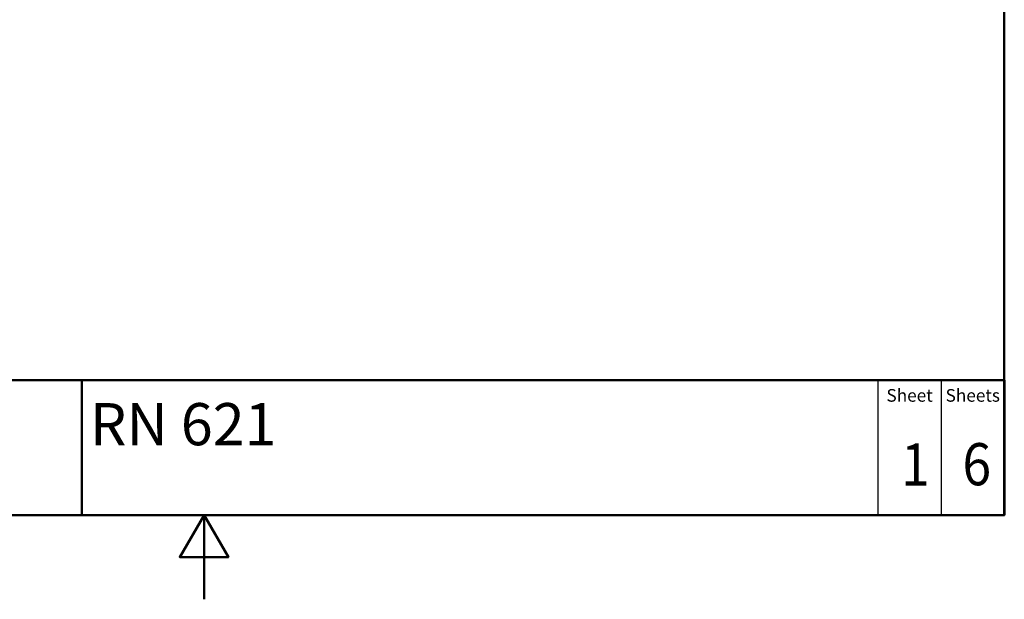
# Model space of a CAD drawing. Units: millimetres. Extents: x 0 to 2100, y 0 to 4110.
# Drawn here: x 831 to 2000, y 0 to 688 of the extents above; entities that cross this region are included whole.
import ezdxf
from ezdxf.enums import TextEntityAlignment as Align

# ---------------------------------------------------------------- set-up
doc = ezdxf.new("R2010")
doc.units = ezdxf.units.MM
doc.header["$LTSCALE"] = 10
for name, color, linetype, lineweight in [('Sketch Geometry(DIN)', 7, 'Continuous', 50), ('Sketch Geometry(ISO)', 7, 'Continuous', 50), ('Symbole(DIN)', 7, 'Continuous', 25)]:
    doc.layers.add(name, color=color, linetype=linetype, lineweight=lineweight)
doc.styles.add('Text Style20', font='arial.ttf')
doc.styles.add('Text Style40', font='arial.ttf')
doc.styles.add('Text Style9', font='arial.ttf')
doc.styles.add('Text__1.5mm', font='arial.ttf', dxfattribs={"width": 0.9})
doc.styles.add('Text__5.0mm', font='arial.ttf', dxfattribs={"width": 0.9})

# ---------------------------------------------------------------- blocks, each defined once
blk = doc.blocks.new('Title Blocks FKT-Marketing')
at = {"layer": 'Sketch Geometry(DIN)', "color": 7, "linetype": 'Continuous', "lineweight": 50}
for p, q in [((97.45, 118.35), (287.45, 118.35)), ((177.95, 102.35), (177.95, 118.35)), ((287.45, 102.35), (287.45, 118.35)), ((97.45, 102.35), (287.45, 102.35))]:
    blk.add_line(p, q, dxfattribs=at)
at = {"layer": 'Sketch Geometry(DIN)', "color": 7, "linetype": 'Continuous', "lineweight": 25}
for p, q in [((272.45, 118.35), (272.45, 102.35)), ((279.95, 118.35), (279.95, 102.35))]:
    blk.add_line(p, q, dxfattribs=at)
at = {"layer": 'Symbole(DIN)', "color": 7, "char_height": 1.499, "width": 6.6871, "attachment_point": 5, "style": 'Text__1.5mm'}
for s, insert in [('Sheet', (276.2, 116.35)), ('Sheets', (283.7, 116.35))]:
    blk.add_mtext(s, dxfattribs=dict(at, insert=insert))
at = {"layer": 'Symbole(DIN)', "color": 7}
for tag, p, height, style in [('Document_Number_001', (109.96, 115.5), 2, 'Text Style40'), ('Revision_Index_1_001', (149.17, 115.22), 2, 'Text Style40'), ('Title_001', (178.9, 110.63), 5, 'Text Style20')]:
    blk.add_attdef(tag, p, '', height=height, dxfattribs=dict(at, style=style))
at = {"layer": 'Symbole(DIN)', "color": 7, "style": 'Text__5.0mm', "width": 0.9}
for tag, p in [('Sheet_number_001', (275.18, 105.84)), ('Number_of_sheets_001', (282.47, 105.88))]:
    blk.add_attdef(tag, p, '', height=5, dxfattribs=at)
at = {"layer": 'Symbole(DIN)', "color": 7, "style": 'Text Style9'}
blk.add_attdef('Auxiliary_Remark1', text='', height=3.5, dxfattribs=at).set_placement((179.45, 105.85), align=Align.MIDDLE_LEFT)
blk = doc.blocks.new('Borders Default Border')
at = {"layer": 'Sketch Geometry(ISO)', "flags": 128}
for points in [[(10, 10), (10, 287), (200, 287), (200, 10), (10, 10)], [(105, 0), (105, 10), (102.11, 5), (107.89, 5), (105, 10)]]:
    blk.add_lwpolyline(points, dxfattribs=at)

msp = doc.modelspace()

# ---------------------------------------------------------------- block references
at = {"xscale": 10, "yscale": 10, "zscale": 10}
msp.add_blockref('Borders Default Border', (0, 0), dxfattribs=at)
ref = msp.add_blockref('Title Blocks FKT-Marketing', (-874.46, -923.48), dxfattribs=dict(xscale=10, yscale=10, zscale=10))
ref.add_attrib('Title_001', 'RN 621', (914.51, 182.82), dxfattribs={"layer": 'Symbole(DIN)', "color": 7, "height": 50, "style": 'Text Style20'})
ref.add_attrib('Sheet_number_001', '1', (1877.37, 134.9), dxfattribs={"layer": 'Symbole(DIN)', "color": 7, "height": 50, "style": 'Text__5.0mm', "width": 0.9})
ref.add_attrib('Number_of_sheets_001', '6', (1950.28, 135.32), dxfattribs={"layer": 'Symbole(DIN)', "color": 7, "height": 50, "style": 'Text__5.0mm', "width": 0.9})

doc.saveas('drawing.dxf')
